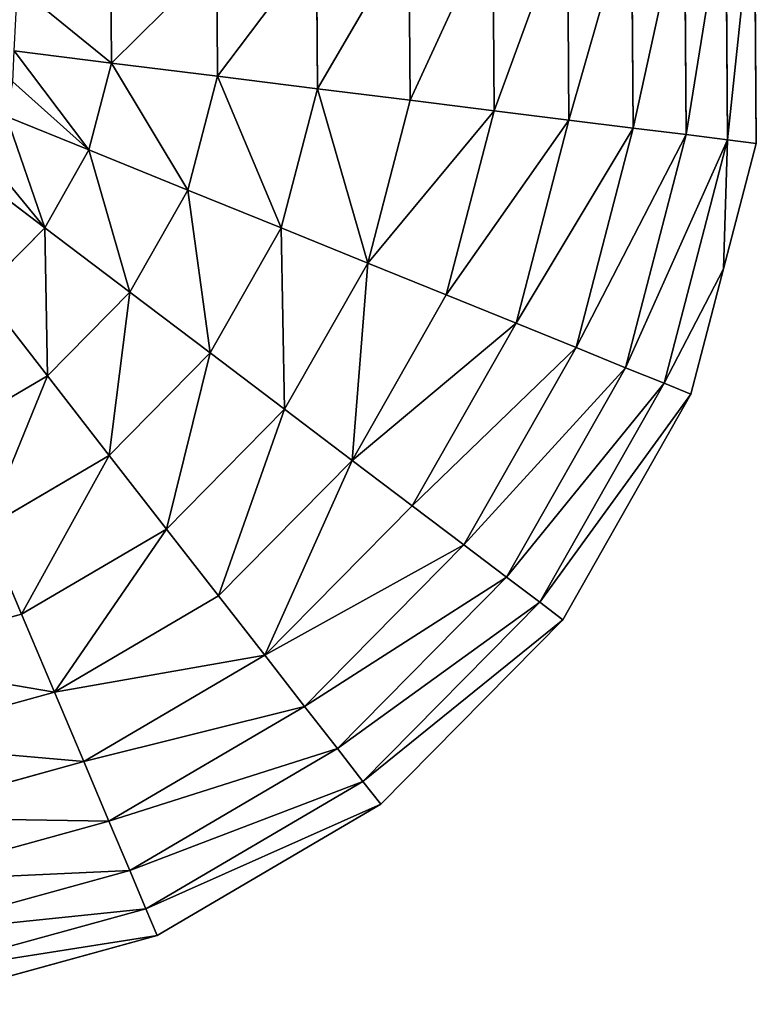
# Model space of a CAD drawing. Extents: x 16829 to 20208, y 6639 to 7922.
# Drawn here: x 19661 to 19848, y 6716 to 6966 of the extents above; entities that cross this region are included whole.
import ezdxf

# ---------------------------------------------------------------- set-up
doc = ezdxf.new("R2010")
doc.units = 0
doc.layers.get('0').update_dxf_attribs({"color": 13, "linetype": 'CONTINUOUS'})

# ---------------------------------------------------------------- blocks, each defined once
blk = doc.blocks.new('SKUPINA_171')
at = {"color": 2}
for p, q in [((492.82, 219.83, 32.93), (492.38, 283.69, 32.93)), ((500.14, 218.92), (499.68, 284.7)), ((468.91, 222.81, 94.99), (468.51, 280.38, 94.99)), ((482.37, 221.13, 64.73), (481.95, 282.24, 64.73)), ((452.6, 224.84, 123.35), (452.23, 278.12, 123.35)), ((433.66, 227.2, 149.46), (433.32, 275.5, 149.46)), ((412.3, 229.86, 172.98), (412, 272.54, 172.98)), ((388.8, 232.79, 193.62), (388.55, 269.28, 193.62)), ((363.45, 235.95, 211.14), (363.24, 265.77, 211.14)), ((336.56, 239.29, 225.32), (336.4, 262.05, 225.32)), ((311.86, 242.37, 234.69), (336.56, 239.29, 225.32)), ((330.82, 217.28, 225.32), (336.56, 239.29, 225.32)), ((336.56, 239.29, 225.32), (363.45, 235.95, 211.14)), ((355.93, 207.08, 211.14), (363.45, 235.95, 211.14)), ((363.45, 235.95, 211.14), (388.8, 232.79, 193.62)), ((379.6, 197.47, 193.62), (388.8, 232.79, 193.62)), ((388.8, 232.79, 193.62), (412.3, 229.86, 172.98)), ((401.54, 188.56, 172.98), (412.3, 229.86, 172.98)), ((412.3, 229.86, 172.98), (433.66, 227.2, 149.46)), ((309.93, 225.76, 233.81), (330.82, 217.28, 225.32)), ((421.48, 180.46, 149.46), (433.66, 227.2, 149.46)), ((433.66, 227.2, 149.46), (452.6, 224.84, 123.35)), ((439.17, 173.28, 123.35), (452.6, 224.84, 123.35)), ((452.6, 224.84, 123.35), (468.91, 222.81, 94.99)), ((454.4, 167.1, 94.99), (468.91, 222.81, 94.99)), ((468.91, 222.81, 94.99), (482.37, 221.13, 64.73)), ((466.97, 161.99, 64.73), (482.37, 221.13, 64.73)), ((482.37, 221.13, 64.73), (492.82, 219.83, 32.93)), ((476.73, 158.03, 32.93), (492.82, 219.83, 32.93)), ((491.84, 187.09), (500.14, 218.92)), ((492.82, 219.83, 32.93), (500.14, 218.92)), ((319.59, 197.49, 225.32), (330.82, 217.28, 225.32)), ((330.82, 217.28, 225.32), (355.93, 207.08, 211.14)), ((305.99, 207.78, 231.74), (319.59, 197.49, 225.32)), ((341.2, 181.15, 211.14), (355.93, 207.08, 211.14)), ((355.93, 207.08, 211.14), (379.6, 197.47, 193.62)), ((303.61, 181.29, 225.32), (319.59, 197.49, 225.32)), ((319.59, 197.49, 225.32), (341.2, 181.15, 211.14)), ((361.57, 165.74, 193.62), (379.6, 197.47, 193.62)), ((379.6, 197.47, 193.62), (401.54, 188.56, 172.98)), ((380.46, 151.45, 172.98), (401.54, 188.56, 172.98)), ((401.54, 188.56, 172.98), (421.48, 180.46, 149.46)), ((483.55, 155.26), (491.84, 187.09)), ((303.61, 181.29, 225.32), (320.25, 159.91, 211.14)), ((320.25, 159.91, 211.14), (341.2, 181.15, 211.14)), ((341.2, 181.15, 211.14), (361.57, 165.74, 193.62)), ((397.63, 138.47, 149.46), (421.48, 180.46, 149.46)), ((421.48, 180.46, 149.46), (439.17, 173.28, 123.35)), ((412.86, 126.95, 123.35), (439.17, 173.28, 123.35)), ((439.17, 173.28, 123.35), (454.4, 167.1, 94.99)), ((335.95, 139.75, 193.62), (361.57, 165.74, 193.62)), ((361.57, 165.74, 193.62), (380.46, 151.45, 172.98)), ((425.96, 117.04, 94.99), (454.4, 167.1, 94.99)), ((454.4, 167.1, 94.99), (466.97, 161.99, 64.73)), ((294.53, 144.82, 211.14), (320.25, 159.91, 211.14)), ((320.25, 159.91, 211.14), (335.95, 139.75, 193.62)), ((436.78, 108.86, 64.73), (466.97, 161.99, 64.73)), ((466.97, 161.99, 64.73), (476.73, 158.03, 32.93)), ((445.18, 102.5, 32.93), (476.73, 158.03, 32.93)), ((476.73, 158.03, 32.93), (483.55, 155.26)), ((451.06, 98.06), (483.55, 155.26)), ((350.49, 121.06, 172.98), (380.46, 151.45, 172.98)), ((380.46, 151.45, 172.98), (397.63, 138.47, 149.46)), ((304.47, 121.28, 193.62), (335.95, 139.75, 193.62)), ((335.95, 139.75, 193.62), (350.49, 121.06, 172.98)), ((363.71, 104.08, 149.46), (397.63, 138.47, 149.46)), ((397.63, 138.47, 149.46), (412.86, 126.95, 123.35)), ((375.44, 89.01, 123.35), (412.86, 126.95, 123.35)), ((412.86, 126.95, 123.35), (425.96, 117.04, 94.99)), ((304.47, 121.28, 193.62), (313.68, 99.47, 172.98)), ((313.68, 99.47, 172.98), (350.49, 121.06, 172.98)), ((350.49, 121.06, 172.98), (363.71, 104.08, 149.46)), ((385.54, 76.05, 94.99), (425.96, 117.04, 94.99)), ((425.96, 117.04, 94.99), (436.78, 108.86, 64.73)), ((393.87, 65.34, 64.73), (436.78, 108.86, 64.73)), ((436.78, 108.86, 64.73), (445.18, 102.5, 32.93)), ((322.06, 79.64, 149.46), (363.71, 104.08, 149.46)), ((363.71, 104.08, 149.46), (375.44, 89.01, 123.35)), ((400.34, 57.03, 32.93), (445.18, 102.5, 32.93)), ((445.18, 102.5, 32.93), (451.06, 98.06)), ((272.54, 88.13, 172.98), (313.68, 99.47, 172.98)), ((313.68, 99.47, 172.98), (322.06, 79.64, 149.46)), ((404.87, 51.22), (451.06, 98.06)), ((329.49, 62.05, 123.35), (375.44, 89.01, 123.35)), ((375.44, 89.01, 123.35), (385.54, 76.05, 94.99)), ((275.5, 66.82, 149.46), (322.06, 79.64, 149.46)), ((322.06, 79.64, 149.46), (329.49, 62.05, 123.35)), ((335.88, 46.91, 94.99), (385.54, 76.05, 94.99)), ((385.54, 76.05, 94.99), (393.87, 65.34, 64.73)), ((341.16, 34.42, 64.73), (393.87, 65.34, 64.73)), ((393.87, 65.34, 64.73), (400.34, 57.03, 32.93)), ((278.12, 47.9, 123.35), (329.49, 62.05, 123.35)), ((329.49, 62.05, 123.35), (335.88, 46.91, 94.99)), ((345.26, 24.72, 32.93), (400.34, 57.03, 32.93)), ((400.34, 57.03, 32.93), (404.87, 51.22)), ((348.13, 17.93), (404.87, 51.22)), ((280.38, 31.63, 94.99), (335.88, 46.91, 94.99)), ((335.88, 46.91, 94.99), (341.16, 34.42, 64.73)), ((282.24, 18.19, 64.73), (341.16, 34.42, 64.73)), ((341.16, 34.42, 64.73), (345.26, 24.72, 32.93)), ((283.69, 7.76, 32.93), (345.26, 24.72, 32.93)), ((345.26, 24.72, 32.93), (348.13, 17.93)), ((284.7, 0.46), (348.13, 17.93))]:
    blk.add_line(p, q, dxfattribs=at)
mesh = blk.add_polyface(dxfattribs=at)
corners = [(482.37, 221.13, 64.73), (492.38, 283.69, 32.93), (492.82, 219.83, 32.93), (481.95, 282.24, 64.73)]
mesh.append_faces([[corners[k] for k in face] for face in [(0, 1, 2), (1, 0, 3)]], dxfattribs={"vtx0": -1, "color": 2})
mesh = blk.add_polyface(dxfattribs=at)
corners = [(492.82, 219.83, 32.93), (499.68, 284.7), (500.14, 218.92), (492.38, 283.69, 32.93)]
mesh.append_faces([[corners[k] for k in face] for face in [(0, 1, 2), (1, 0, 3)]], dxfattribs={"vtx0": -1, "color": 2})
mesh = blk.add_polyface(dxfattribs=at)
corners = [(452.6, 224.84, 123.35), (468.51, 280.38, 94.99), (468.91, 222.81, 94.99), (452.23, 278.12, 123.35)]
mesh.append_faces([[corners[k] for k in face] for face in [(0, 1, 2), (1, 0, 3)]], dxfattribs={"vtx0": -1, "color": 2})
mesh = blk.add_polyface(dxfattribs=at)
corners = [(468.91, 222.81, 94.99), (481.95, 282.24, 64.73), (482.37, 221.13, 64.73), (468.51, 280.38, 94.99)]
mesh.append_faces([[corners[k] for k in face] for face in [(0, 1, 2), (1, 0, 3)]], dxfattribs={"vtx0": -1, "color": 2})
mesh = blk.add_polyface(dxfattribs=at)
corners = [(433.66, 227.2, 149.46), (452.23, 278.12, 123.35), (452.6, 224.84, 123.35), (433.32, 275.5, 149.46)]
mesh.append_faces([[corners[k] for k in face] for face in [(0, 1, 2), (1, 0, 3)]], dxfattribs={"vtx0": -1, "color": 2})
mesh = blk.add_polyface(dxfattribs=at)
corners = [(412.3, 229.86, 172.98), (433.32, 275.5, 149.46), (433.66, 227.2, 149.46), (412, 272.54, 172.98)]
mesh.append_faces([[corners[k] for k in face] for face in [(0, 1, 2), (1, 0, 3)]], dxfattribs={"vtx0": -1, "color": 2})
mesh = blk.add_polyface(dxfattribs=at)
corners = [(412, 272.54, 172.98), (388.8, 232.79, 193.62), (388.55, 269.28, 193.62), (412.3, 229.86, 172.98)]
mesh.append_faces([[corners[k] for k in face] for face in [(0, 1, 2), (1, 0, 3)]], dxfattribs={"vtx0": -1, "color": 2})
mesh = blk.add_polyface(dxfattribs=at)
corners = [(388.55, 269.28, 193.62), (363.45, 235.95, 211.14), (363.24, 265.77, 211.14), (388.8, 232.79, 193.62)]
mesh.append_faces([[corners[k] for k in face] for face in [(0, 1, 2), (1, 0, 3)]], dxfattribs={"vtx0": -1, "color": 2})
mesh = blk.add_polyface(dxfattribs=at)
corners = [(363.24, 265.77, 211.14), (336.56, 239.29, 225.32), (336.4, 262.05, 225.32), (363.45, 235.95, 211.14)]
mesh.append_faces([[corners[k] for k in face] for face in [(0, 1, 2), (1, 0, 3)]], dxfattribs={"vtx0": -1, "color": 2})
mesh = blk.add_polyface(dxfattribs=at)
corners = [(312.68, 258.76, 234.33), (336.56, 239.29, 225.32), (311.86, 242.37, 234.69), (336.4, 262.05, 225.32)]
mesh.append_faces([[corners[k] for k in face] for face in [(0, 1, 2), (1, 0, 3)]], dxfattribs={"vtx0": -1, "color": 2})
mesh = blk.add_polyface(dxfattribs=at)
corners = [(311.47, 234.52, 234.08), (330.82, 217.28, 225.32), (309.93, 225.76, 233.81), (311.86, 242.37, 234.69), (336.56, 239.29, 225.32)]
mesh.append_faces([[corners[k] for k in face] for face in [(0, 1, 2), (1, 3, 4)]], dxfattribs={"vtx0": -1, "color": 2})
mesh.append_faces([[corners[k] for k in face] for face in [(1, 0, 3)]], dxfattribs={"vtx0": -1, "vtx2": -1, "color": 2})
mesh = blk.add_polyface(dxfattribs=at)
corners = [(336.56, 239.29, 225.32), (355.93, 207.08, 211.14), (330.82, 217.28, 225.32), (363.45, 235.95, 211.14)]
mesh.append_faces([[corners[k] for k in face] for face in [(0, 1, 2), (1, 0, 3)]], dxfattribs={"vtx0": -1, "color": 2})
mesh = blk.add_polyface(dxfattribs=at)
corners = [(363.45, 235.95, 211.14), (379.6, 197.47, 193.62), (355.93, 207.08, 211.14), (388.8, 232.79, 193.62)]
mesh.append_faces([[corners[k] for k in face] for face in [(0, 1, 2), (1, 0, 3)]], dxfattribs={"vtx0": -1, "color": 2})
mesh = blk.add_polyface(dxfattribs=at)
corners = [(388.8, 232.79, 193.62), (401.54, 188.56, 172.98), (379.6, 197.47, 193.62), (412.3, 229.86, 172.98)]
mesh.append_faces([[corners[k] for k in face] for face in [(0, 1, 2), (1, 0, 3)]], dxfattribs={"vtx0": -1, "color": 2})
mesh = blk.add_polyface(dxfattribs=at)
corners = [(401.54, 188.56, 172.98), (433.66, 227.2, 149.46), (421.48, 180.46, 149.46), (412.3, 229.86, 172.98)]
mesh.append_faces([[corners[k] for k in face] for face in [(0, 1, 2), (1, 0, 3)]], dxfattribs={"vtx0": -1, "color": 2})
mesh = blk.add_polyface(dxfattribs=at)
corners = [(307.53, 212.12, 232.04), (319.59, 197.49, 225.32), (305.99, 207.78, 231.74), (309.93, 225.76, 233.81), (330.82, 217.28, 225.32)]
mesh.append_faces([[corners[k] for k in face] for face in [(0, 1, 2), (1, 3, 4)]], dxfattribs={"vtx0": -1, "color": 2})
mesh.append_faces([[corners[k] for k in face] for face in [(1, 0, 3)]], dxfattribs={"vtx0": -1, "vtx2": -1, "color": 2})
mesh = blk.add_polyface(dxfattribs=at)
corners = [(421.48, 180.46, 149.46), (452.6, 224.84, 123.35), (439.17, 173.28, 123.35), (433.66, 227.2, 149.46)]
mesh.append_faces([[corners[k] for k in face] for face in [(0, 1, 2), (1, 0, 3)]], dxfattribs={"vtx0": -1, "color": 2})
mesh = blk.add_polyface(dxfattribs=at)
corners = [(439.17, 173.28, 123.35), (468.91, 222.81, 94.99), (454.4, 167.1, 94.99), (452.6, 224.84, 123.35)]
mesh.append_faces([[corners[k] for k in face] for face in [(0, 1, 2), (1, 0, 3)]], dxfattribs={"vtx0": -1, "color": 2})
mesh = blk.add_polyface(dxfattribs=at)
corners = [(454.4, 167.1, 94.99), (482.37, 221.13, 64.73), (466.97, 161.99, 64.73), (468.91, 222.81, 94.99)]
mesh.append_faces([[corners[k] for k in face] for face in [(0, 1, 2), (1, 0, 3)]], dxfattribs={"vtx0": -1, "color": 2})
mesh = blk.add_polyface(dxfattribs=at)
corners = [(466.97, 161.99, 64.73), (492.82, 219.83, 32.93), (476.73, 158.03, 32.93), (482.37, 221.13, 64.73)]
mesh.append_faces([[corners[k] for k in face] for face in [(0, 1, 2), (1, 0, 3)]], dxfattribs={"vtx0": -1, "color": 2})
mesh = blk.add_polyface(dxfattribs=at)
corners = [(476.73, 158.03, 32.93), (491.84, 187.09), (483.55, 155.26), (492.82, 219.83, 32.93), (500.14, 218.92)]
mesh.append_faces([[corners[k] for k in face] for face in [(0, 1, 2), (1, 3, 4)]], dxfattribs={"vtx0": -1, "color": 2})
mesh.append_faces([[corners[k] for k in face] for face in [(1, 0, 3)]], dxfattribs={"vtx0": -1, "vtx2": -1, "color": 2})
mesh = blk.add_polyface(dxfattribs=at)
corners = [(330.82, 217.28, 225.32), (341.2, 181.15, 211.14), (319.59, 197.49, 225.32), (355.93, 207.08, 211.14)]
mesh.append_faces([[corners[k] for k in face] for face in [(0, 1, 2), (1, 0, 3)]], dxfattribs={"vtx0": -1, "color": 2})
mesh = blk.add_polyface(dxfattribs=at)
corners = [(300.98, 193.67, 229.33), (303.61, 181.29, 225.32), (297.83, 188.71, 228.86), (305.99, 207.78, 231.74), (319.59, 197.49, 225.32)]
mesh.append_faces([[corners[k] for k in face] for face in [(0, 1, 2), (1, 3, 4)]], dxfattribs={"vtx0": -1, "color": 2})
mesh.append_faces([[corners[k] for k in face] for face in [(1, 0, 3)]], dxfattribs={"vtx0": -1, "vtx2": -1, "color": 2})
mesh = blk.add_polyface(dxfattribs=at)
corners = [(355.93, 207.08, 211.14), (361.57, 165.74, 193.62), (341.2, 181.15, 211.14), (379.6, 197.47, 193.62)]
mesh.append_faces([[corners[k] for k in face] for face in [(0, 1, 2), (1, 0, 3)]], dxfattribs={"vtx0": -1, "color": 2})
mesh = blk.add_polyface(dxfattribs=at)
corners = [(319.59, 197.49, 225.32), (320.25, 159.91, 211.14), (303.61, 181.29, 225.32), (341.2, 181.15, 211.14)]
mesh.append_faces([[corners[k] for k in face] for face in [(0, 1, 2), (1, 0, 3)]], dxfattribs={"vtx0": -1, "color": 2})
mesh = blk.add_polyface(dxfattribs=at)
corners = [(379.6, 197.47, 193.62), (380.46, 151.45, 172.98), (361.57, 165.74, 193.62), (401.54, 188.56, 172.98)]
mesh.append_faces([[corners[k] for k in face] for face in [(0, 1, 2), (1, 0, 3)]], dxfattribs={"vtx0": -1, "color": 2})
mesh = blk.add_polyface(dxfattribs=at)
corners = [(401.54, 188.56, 172.98), (397.63, 138.47, 149.46), (380.46, 151.45, 172.98), (421.48, 180.46, 149.46)]
mesh.append_faces([[corners[k] for k in face] for face in [(0, 1, 2), (1, 0, 3)]], dxfattribs={"vtx0": -1, "color": 2})
mesh = blk.add_polyface(dxfattribs=at)
corners = [(303.61, 181.29, 225.32), (294.53, 144.82, 211.14), (283.98, 169.78, 225.32), (320.25, 159.91, 211.14)]
mesh.append_faces([[corners[k] for k in face] for face in [(0, 1, 2), (1, 0, 3)]], dxfattribs={"vtx0": -1, "color": 2})
mesh = blk.add_polyface(dxfattribs=at)
corners = [(341.2, 181.15, 211.14), (335.95, 139.75, 193.62), (320.25, 159.91, 211.14), (361.57, 165.74, 193.62)]
mesh.append_faces([[corners[k] for k in face] for face in [(0, 1, 2), (1, 0, 3)]], dxfattribs={"vtx0": -1, "color": 2})
mesh = blk.add_polyface(dxfattribs=at)
corners = [(397.63, 138.47, 149.46), (439.17, 173.28, 123.35), (412.86, 126.95, 123.35), (421.48, 180.46, 149.46)]
mesh.append_faces([[corners[k] for k in face] for face in [(0, 1, 2), (1, 0, 3)]], dxfattribs={"vtx0": -1, "color": 2})
mesh = blk.add_polyface(dxfattribs=at)
corners = [(412.86, 126.95, 123.35), (454.4, 167.1, 94.99), (425.96, 117.04, 94.99), (439.17, 173.28, 123.35)]
mesh.append_faces([[corners[k] for k in face] for face in [(0, 1, 2), (1, 0, 3)]], dxfattribs={"vtx0": -1, "color": 2})
mesh = blk.add_polyface(dxfattribs=at)
corners = [(361.57, 165.74, 193.62), (350.49, 121.06, 172.98), (335.95, 139.75, 193.62), (380.46, 151.45, 172.98)]
mesh.append_faces([[corners[k] for k in face] for face in [(0, 1, 2), (1, 0, 3)]], dxfattribs={"vtx0": -1, "color": 2})
mesh = blk.add_polyface(dxfattribs=at)
corners = [(425.96, 117.04, 94.99), (466.97, 161.99, 64.73), (436.78, 108.86, 64.73), (454.4, 167.1, 94.99)]
mesh.append_faces([[corners[k] for k in face] for face in [(0, 1, 2), (1, 0, 3)]], dxfattribs={"vtx0": -1, "color": 2})
mesh = blk.add_polyface(dxfattribs=at)
corners = [(320.25, 159.91, 211.14), (304.47, 121.28, 193.62), (294.53, 144.82, 211.14), (335.95, 139.75, 193.62)]
mesh.append_faces([[corners[k] for k in face] for face in [(0, 1, 2), (1, 0, 3)]], dxfattribs={"vtx0": -1, "color": 2})
mesh = blk.add_polyface(dxfattribs=at)
corners = [(436.78, 108.86, 64.73), (476.73, 158.03, 32.93), (445.18, 102.5, 32.93), (466.97, 161.99, 64.73)]
mesh.append_faces([[corners[k] for k in face] for face in [(0, 1, 2), (1, 0, 3)]], dxfattribs={"vtx0": -1, "color": 2})
mesh = blk.add_polyface(dxfattribs=at)
corners = [(445.18, 102.5, 32.93), (483.55, 155.26), (451.06, 98.06), (476.73, 158.03, 32.93)]
mesh.append_faces([[corners[k] for k in face] for face in [(0, 1, 2), (1, 0, 3)]], dxfattribs={"vtx0": -1, "color": 2})
mesh = blk.add_polyface(dxfattribs=at)
corners = [(380.46, 151.45, 172.98), (363.71, 104.08, 149.46), (350.49, 121.06, 172.98), (397.63, 138.47, 149.46)]
mesh.append_faces([[corners[k] for k in face] for face in [(0, 1, 2), (1, 0, 3)]], dxfattribs={"vtx0": -1, "color": 2})
mesh = blk.add_polyface(dxfattribs=at)
corners = [(335.95, 139.75, 193.62), (313.68, 99.47, 172.98), (304.47, 121.28, 193.62), (350.49, 121.06, 172.98)]
mesh.append_faces([[corners[k] for k in face] for face in [(0, 1, 2), (1, 0, 3)]], dxfattribs={"vtx0": -1, "color": 2})
mesh = blk.add_polyface(dxfattribs=at)
corners = [(397.63, 138.47, 149.46), (375.44, 89.01, 123.35), (363.71, 104.08, 149.46), (412.86, 126.95, 123.35)]
mesh.append_faces([[corners[k] for k in face] for face in [(0, 1, 2), (1, 0, 3)]], dxfattribs={"vtx0": -1, "color": 2})
mesh = blk.add_polyface(dxfattribs=at)
corners = [(375.44, 89.01, 123.35), (425.96, 117.04, 94.99), (385.54, 76.05, 94.99), (412.86, 126.95, 123.35)]
mesh.append_faces([[corners[k] for k in face] for face in [(0, 1, 2), (1, 0, 3)]], dxfattribs={"vtx0": -1, "color": 2})
mesh = blk.add_polyface(dxfattribs=at)
corners = [(304.47, 121.28, 193.62), (272.54, 88.13, 172.98), (269.28, 111.59, 193.62), (313.68, 99.47, 172.98)]
mesh.append_faces([[corners[k] for k in face] for face in [(0, 1, 2), (1, 0, 3)]], dxfattribs={"vtx0": -1, "color": 2})
mesh = blk.add_polyface(dxfattribs=at)
corners = [(350.49, 121.06, 172.98), (322.06, 79.64, 149.46), (313.68, 99.47, 172.98), (363.71, 104.08, 149.46)]
mesh.append_faces([[corners[k] for k in face] for face in [(0, 1, 2), (1, 0, 3)]], dxfattribs={"vtx0": -1, "color": 2})
mesh = blk.add_polyface(dxfattribs=at)
corners = [(385.54, 76.05, 94.99), (436.78, 108.86, 64.73), (393.87, 65.34, 64.73), (425.96, 117.04, 94.99)]
mesh.append_faces([[corners[k] for k in face] for face in [(0, 1, 2), (1, 0, 3)]], dxfattribs={"vtx0": -1, "color": 2})
mesh = blk.add_polyface(dxfattribs=at)
corners = [(393.87, 65.34, 64.73), (445.18, 102.5, 32.93), (400.34, 57.03, 32.93), (436.78, 108.86, 64.73)]
mesh.append_faces([[corners[k] for k in face] for face in [(0, 1, 2), (1, 0, 3)]], dxfattribs={"vtx0": -1, "color": 2})
mesh = blk.add_polyface(dxfattribs=at)
corners = [(322.06, 79.64, 149.46), (375.44, 89.01, 123.35), (329.49, 62.05, 123.35), (363.71, 104.08, 149.46)]
mesh.append_faces([[corners[k] for k in face] for face in [(0, 1, 2), (1, 0, 3)]], dxfattribs={"vtx0": -1, "color": 2})
mesh = blk.add_polyface(dxfattribs=at)
corners = [(400.34, 57.03, 32.93), (451.06, 98.06), (404.87, 51.22), (445.18, 102.5, 32.93)]
mesh.append_faces([[corners[k] for k in face] for face in [(0, 1, 2), (1, 0, 3)]], dxfattribs={"vtx0": -1, "color": 2})
mesh = blk.add_polyface(dxfattribs=at)
corners = [(272.54, 88.13, 172.98), (322.06, 79.64, 149.46), (275.5, 66.82, 149.46), (313.68, 99.47, 172.98)]
mesh.append_faces([[corners[k] for k in face] for face in [(0, 1, 2), (1, 0, 3)]], dxfattribs={"vtx0": -1, "color": 2})
mesh = blk.add_polyface(dxfattribs=at)
corners = [(329.49, 62.05, 123.35), (385.54, 76.05, 94.99), (335.88, 46.91, 94.99), (375.44, 89.01, 123.35)]
mesh.append_faces([[corners[k] for k in face] for face in [(0, 1, 2), (1, 0, 3)]], dxfattribs={"vtx0": -1, "color": 2})
mesh = blk.add_polyface(dxfattribs=at)
corners = [(275.5, 66.82, 149.46), (329.49, 62.05, 123.35), (278.12, 47.9, 123.35), (322.06, 79.64, 149.46)]
mesh.append_faces([[corners[k] for k in face] for face in [(0, 1, 2), (1, 0, 3)]], dxfattribs={"vtx0": -1, "color": 2})
mesh = blk.add_polyface(dxfattribs=at)
corners = [(335.88, 46.91, 94.99), (393.87, 65.34, 64.73), (341.16, 34.42, 64.73), (385.54, 76.05, 94.99)]
mesh.append_faces([[corners[k] for k in face] for face in [(0, 1, 2), (1, 0, 3)]], dxfattribs={"vtx0": -1, "color": 2})
mesh = blk.add_polyface(dxfattribs=at)
corners = [(341.16, 34.42, 64.73), (400.34, 57.03, 32.93), (345.26, 24.72, 32.93), (393.87, 65.34, 64.73)]
mesh.append_faces([[corners[k] for k in face] for face in [(0, 1, 2), (1, 0, 3)]], dxfattribs={"vtx0": -1, "color": 2})
mesh = blk.add_polyface(dxfattribs=at)
corners = [(278.12, 47.9, 123.35), (335.88, 46.91, 94.99), (280.38, 31.63, 94.99), (329.49, 62.05, 123.35)]
mesh.append_faces([[corners[k] for k in face] for face in [(0, 1, 2), (1, 0, 3)]], dxfattribs={"vtx0": -1, "color": 2})
mesh = blk.add_polyface(dxfattribs=at)
corners = [(345.26, 24.72, 32.93), (404.87, 51.22), (348.13, 17.93), (400.34, 57.03, 32.93)]
mesh.append_faces([[corners[k] for k in face] for face in [(0, 1, 2), (1, 0, 3)]], dxfattribs={"vtx0": -1, "color": 2})
mesh = blk.add_polyface(dxfattribs=at)
corners = [(280.38, 31.63, 94.99), (341.16, 34.42, 64.73), (282.24, 18.19, 64.73), (335.88, 46.91, 94.99)]
mesh.append_faces([[corners[k] for k in face] for face in [(0, 1, 2), (1, 0, 3)]], dxfattribs={"vtx0": -1, "color": 2})
mesh = blk.add_polyface(dxfattribs=at)
corners = [(282.24, 18.19, 64.73), (345.26, 24.72, 32.93), (283.69, 7.76, 32.93), (341.16, 34.42, 64.73)]
mesh.append_faces([[corners[k] for k in face] for face in [(0, 1, 2), (1, 0, 3)]], dxfattribs={"vtx0": -1, "color": 2})
mesh = blk.add_polyface(dxfattribs=at)
corners = [(283.69, 7.76, 32.93), (348.13, 17.93), (284.7, 0.46), (345.26, 24.72, 32.93)]
mesh.append_faces([[corners[k] for k in face] for face in [(0, 1, 2), (1, 0, 3)]], dxfattribs={"vtx0": -1, "color": 2})

msp = doc.modelspace()

# ---------------------------------------------------------------- block references
at = {"color": 152}
msp.add_blockref('SKUPINA_171', (19348.24, 6715.82), dxfattribs=at)

doc.saveas('drawing.dxf')
